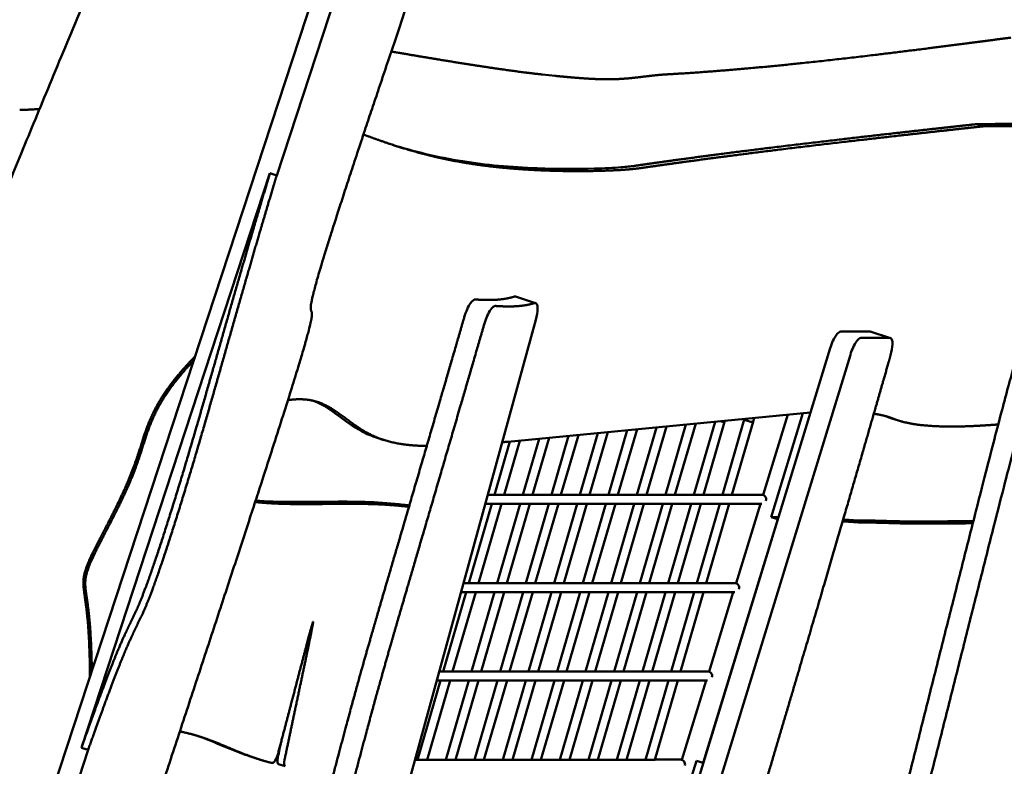
# Model space of a CAD drawing. Units: millimetres. Extents: x -4884 to 20299, y 0 to 34429.
# Drawn here: x 1293 to 1827, y 15873 to 16277 of the extents above; entities that cross this region are included whole.
import ezdxf

# ---------------------------------------------------------------- set-up
doc = ezdxf.new("R2010")
doc.units = ezdxf.units.MM
doc.layers.add('MD_Visible', color=7, linetype='Continuous', lineweight=50)
doc.styles.get("Standard").update_dxf_attribs({"font": 'arial.ttf'})
doc.dimstyles.new('ISO-25 (BySec)', dxfattribs={"dimtxt": 120, "dimasz": 60, "dimexe": 1.25, "dimexo": 0.625, "dimgap": 80, "dimtad": 1, "dimlfac": 0.1, "dimrnd": 5, "dimtxsty": 'Standard', "dimcen": 0, "dimse1": 1, "dimse2": 1, "dimclrd": 256, "dimclre": 256, "dimclrt": 256, "dimadec": 0, "dimazin": 0, "dimtfac": 1, "dimtmove": 1, "dimatfit": 3, "dimldrblk": 'DOTBLANK', "dimfxl": 1, "dimlwd": 5, "dimlwe": 5, "dimarcsym": 0})

# ---------------------------------------------------------------- blocks, each defined once
blk = doc.blocks.new('CustomObjectsInViewport4_0')
at = {"layer": 'MD_Visible', "extrusion": (0, 1, 0)}
for p, q in [((8302.08, 14663.36), (7857.25, 13308.92)), ((8313.13, 14660.26), (8245.32, 14453.79)), ((8389.23, 14508.44), (8396.21, 14507.7)), ((8624.71, 14481.59), (8628.34, 14480.42)), ((8139.52, 14143.9), (8241.68, 14454.96)), ((8241.68, 14454.96), (8245.32, 14453.79)), ((8374.63, 14388.2), (8385.55, 14384.69)), ((8237.98, 13838.67), (8385.71, 14375.64)), ((8566.86, 14369.28), (8577.77, 14365.77)), ((8400.17, 13887.13), (8545.15, 14360.21)), ((8556.06, 14356.7), (8411.08, 13883.62)), ((8251.43, 14332.23), (8251.64, 14332.18)), ((8534.5, 14325.47), (8370.48, 14309.54)), ((8471.3, 14280.9), (8482.8, 14320.45)), ((8476.49, 14280.82), (8487.97, 14320.3)), ((8486.73, 14280.9), (8498.59, 14321.68)), ((8487.97, 14320.3), (8488.15, 14320.96)), ((8491.92, 14280.82), (8503.4, 14320.31)), ((8498.59, 14321.68), (8498.68, 14321.99)), ((8503.4, 14320.31), (8504.02, 14322.51)), ((8508.81, 14280.78), (8522.14, 14324.27)), ((8513.14, 14268.81), (8530.38, 14325.07)), ((8578.52, 14322.23), (8582.16, 14321.06)), ((8425, 14280.9), (8435.16, 14315.82)), ((8430.19, 14280.82), (8440.52, 14316.34)), ((8440.44, 14280.9), (8451.04, 14317.36)), ((8445.62, 14280.82), (8456.4, 14317.88)), ((8455.87, 14280.9), (8466.92, 14318.9)), ((8461.05, 14280.82), (8472.28, 14319.42)), ((8299.79, 14311.7), (8303.43, 14310.53)), ((8363.27, 14280.89), (8371.63, 14309.65)), ((8368.45, 14280.81), (8376.99, 14310.17)), ((8378.7, 14280.89), (8387.51, 14311.19)), ((8383.89, 14280.81), (8392.87, 14311.71)), ((8394.14, 14280.89), (8403.39, 14312.73)), ((8399.32, 14280.81), (8408.75, 14313.25)), ((8409.57, 14280.89), (8419.28, 14314.28)), ((8414.75, 14280.81), (8424.63, 14314.8)), ((8359.64, 14280.89), (8367.07, 14280.89)), ((8368.48, 14280.89), (8382.5, 14280.89)), ((8383.91, 14280.89), (8397.94, 14280.89)), ((8399.34, 14280.89), (8413.37, 14280.89)), ((8414.78, 14280.89), (8428.81, 14280.9)), ((8430.21, 14280.9), (8444.25, 14280.9)), ((8445.64, 14280.9), (8459.68, 14280.9)), ((8461.08, 14280.9), (8475.12, 14280.9)), ((8476.51, 14280.9), (8490.55, 14280.9)), ((8491.94, 14280.9), (8508.08, 14280.9)), ((8349.36, 14233.08), (8361.82, 14275.89)), ((8354.55, 14232.99), (8367.02, 14275.89)), ((8358.27, 14275.89), (8508.05, 14275.9)), ((8364.8, 14233.08), (8377.25, 14275.89)), ((8369.98, 14233), (8382.46, 14275.89)), ((8380.23, 14233.08), (8392.68, 14275.89)), ((8385.41, 14233), (8397.89, 14275.89)), ((8395.66, 14233.08), (8408.11, 14275.89)), ((8400.85, 14233), (8413.32, 14275.89)), ((8411.1, 14233.08), (8423.55, 14275.9)), ((8416.28, 14233), (8428.76, 14275.9)), ((8426.53, 14233.08), (8438.98, 14275.9)), ((8431.71, 14233), (8444.19, 14275.9)), ((8441.96, 14233.08), (8454.41, 14275.9)), ((8447.15, 14233), (8459.62, 14275.9)), ((8457.4, 14233.08), (8469.85, 14275.9)), ((8462.58, 14233.01), (8475.05, 14275.9)), ((8472.83, 14233.09), (8485.28, 14275.9)), ((8478.01, 14233.01), (8490.49, 14275.9)), ((8494.16, 14232.97), (8507.32, 14275.9)), ((8516.78, 14267.64), (8476.33, 14135.66)), ((8516.78, 14267.64), (8513.14, 14268.81)), ((8558.93, 14266.97), (8562.57, 14265.8)), ((8346.49, 14233.08), (8353.16, 14233.08)), ((8354.57, 14233.08), (8368.6, 14233.08)), ((8370.01, 14233.08), (8384.03, 14233.08)), ((8385.44, 14233.08), (8399.47, 14233.08)), ((8400.87, 14233.08), (8414.91, 14233.08)), ((8416.3, 14233.08), (8430.34, 14233.08)), ((8431.74, 14233.08), (8445.78, 14233.08)), ((8447.17, 14233.08), (8461.21, 14233.08)), ((8462.6, 14233.08), (8476.65, 14233.09)), ((8478.04, 14233.09), (8493.43, 14233.09)), ((8335.46, 14185.26), (8347.91, 14228.08)), ((8340.64, 14185.18), (8353.12, 14228.08)), ((8345.11, 14228.08), (8493.4, 14228.09)), ((8350.89, 14185.26), (8363.34, 14228.08)), ((8356.08, 14185.18), (8368.55, 14228.08)), ((8366.33, 14185.26), (8378.78, 14228.08)), ((8371.51, 14185.18), (8383.98, 14228.08)), ((8381.76, 14185.26), (8394.21, 14228.08)), ((8386.94, 14185.18), (8399.42, 14228.08)), ((8397.19, 14185.27), (8409.64, 14228.08)), ((8402.38, 14185.18), (8414.85, 14228.08)), ((8412.63, 14185.27), (8425.08, 14228.08)), ((8417.81, 14185.19), (8430.28, 14228.08)), ((8428.06, 14185.27), (8440.51, 14228.08)), ((8433.24, 14185.19), (8445.72, 14228.08)), ((8443.49, 14185.27), (8455.94, 14228.08)), ((8448.68, 14185.19), (8461.15, 14228.08)), ((8458.93, 14185.27), (8471.38, 14228.08)), ((8464.11, 14185.19), (8476.58, 14228.09)), ((8479.51, 14185.15), (8492.67, 14228.09)), ((8333.33, 14185.26), (8339.26, 14185.26)), ((8340.67, 14185.26), (8354.7, 14185.26)), ((8356.1, 14185.26), (8370.13, 14185.26)), ((8371.53, 14185.26), (8385.57, 14185.26)), ((8386.97, 14185.26), (8401, 14185.27)), ((8402.4, 14185.27), (8416.44, 14185.27)), ((8417.83, 14185.27), (8431.87, 14185.27)), ((8433.27, 14185.27), (8447.31, 14185.27)), ((8448.7, 14185.27), (8462.74, 14185.27)), ((8464.13, 14185.27), (8478.78, 14185.27)), ((8321.56, 14137.45), (8334.01, 14180.26)), ((8326.74, 14137.36), (8339.21, 14180.26)), ((8331.96, 14180.26), (8478.74, 14180.27)), ((8336.99, 14137.45), (8349.44, 14180.26)), ((8342.17, 14137.36), (8354.65, 14180.26)), ((8352.42, 14137.45), (8364.87, 14180.26)), ((8357.61, 14137.37), (8370.08, 14180.26)), ((8367.86, 14137.45), (8380.31, 14180.26)), ((8373.04, 14137.37), (8385.51, 14180.26)), ((8383.29, 14137.45), (8395.74, 14180.27)), ((8388.47, 14137.37), (8400.95, 14180.27)), ((8398.72, 14137.45), (8411.17, 14180.27)), ((8403.91, 14137.37), (8416.38, 14180.27)), ((8414.16, 14137.45), (8426.61, 14180.27)), ((8419.34, 14137.37), (8431.81, 14180.27)), ((8429.59, 14137.45), (8442.04, 14180.27)), ((8434.77, 14137.37), (8447.25, 14180.27)), ((8445.02, 14137.45), (8457.47, 14180.27)), ((8450.21, 14137.38), (8462.68, 14180.27)), ((8464.85, 14137.34), (8478.01, 14180.27)), ((8143.16, 14142.73), (8046.26, 13847.68)), ((8143.16, 14142.73), (8139.52, 14143.9)), ((8231.8, 14138.91), (8235.43, 14137.74)), ((8246.26, 14135.04), (8249.89, 14133.87)), ((8320.18, 14137.45), (8325.36, 14137.45)), ((8326.76, 14137.45), (8340.79, 14137.45)), ((8342.2, 14137.45), (8356.23, 14137.45)), ((8357.63, 14137.45), (8371.66, 14137.45)), ((8373.06, 14137.45), (8387.1, 14137.45)), ((8388.5, 14137.45), (8402.53, 14137.45)), ((8403.93, 14137.45), (8417.97, 14137.45)), ((8419.36, 14137.45), (8433.4, 14137.45)), ((8434.8, 14137.45), (8448.84, 14137.45)), ((8450.23, 14137.46), (8464.12, 14137.46)), ((8455.99, 14082.33), (8472.69, 14136.83)), ((8472.69, 14136.83), (8476.33, 14135.66))]:
    blk.add_line(p, q, dxfattribs=at)
at = {"layer": 'MD_Visible'}
for centre, major_axis, ratio, start_param, end_param in [((8252.83, 14336), (1.22, 3.81), 0.295204, 3.16947, 3.283684), ((8485.56, 14320.99), (-2.4, 0.69), 0.105599, 1.604411, 2.840148), ((8485.56, 14320.99), (-2.4, 0.69), 0.105599, 2.840185, 3.142101), ((8501, 14320.99), (-2.4, 0.69), 0.105599, 0.000508, 2.840148), ((8501, 14320.99), (-2.4, 0.69), 0.105599, 2.840185, 3.142101), ((8244.41, 14140.4), (1.53, 4.76), 0.295204, 3.160804, 4.890246), ((8251.42, 14138.63), (1.53, 4.76), 0.295204, 1.910936, 3.160725)]:
    blk.add_ellipse(centre, major_axis=major_axis, ratio=ratio, start_param=start_param, end_param=end_param, dxfattribs=at)
at = {"layer": 'MD_Visible', "extrusion": (1.22465e-16, 0, -1)}
for centre, major_axis, ratio, start_param, end_param in [((8508.08, 14278.4), (0, 2.5), 0.95116, 0, 1.867576), ((8247.79, 14139.8), (1.53, 4.76), 0.295204, 3.141593, 4.372249)]:
    blk.add_ellipse(centre, major_axis=major_axis, ratio=ratio, start_param=start_param, end_param=end_param, dxfattribs=at)
at = {"layer": 'MD_Visible', "extrusion": (1.22465e-16, -6.01853e-36, -1)}
blk.add_ellipse((8493.43, 14230.59), major_axis=(0, 2.5), ratio=0.95116, start_param=0, end_param=1.867576, dxfattribs=at)
at = {"layer": 'MD_Visible', "extrusion": (1.22465e-16, -4.5139e-36, -1)}
for centre in [(8478.78, 14182.77), (8464.12, 14134.96)]:
    blk.add_ellipse(centre, major_axis=(0, 2.5), ratio=0.95116, start_param=0, end_param=1.867576, dxfattribs=at)
at = {"layer": 'MD_Visible'}
for points, degree, knots in [([(8201.66, 14691.58), (8185.54, 14653.59), (8151.52, 14573.14), (8106.59, 14465.8), (8062.47, 14357.75), (8034.84, 14283.83), (8030.85, 14261.31), (8041.03, 14268.74), (8040.36, 14247.57), (8003.43, 14139.99), (7942.58, 13979.73), (7880.04, 13823.63), (7837.54, 13723.82), (7826.67, 13703.78), (7818.3, 13684.89), (7810.83, 13665.99), (7806.81, 13655.52)], 5, [0.0134104, 0.0134104, 0.0134104, 0.0134104, 0.0134104, 0.0134104, 0.0666667, 0.1333333, 0.2, 0.2666667, 0.3333333, 0.4, 0.4666667, 0.5333333, 0.6, 0.6666667, 0.7333333, 0.7923324, 0.7923324, 0.7923324, 0.7923324, 0.7923324, 0.7923324]), ([(7921.36, 13305.41), (7931.53, 13336.3), (7950.42, 13393.61), (7974.42, 13466.15), (7997.77, 13536.19), (8013.28, 13581.51), (8019.36, 13597.79), (8021.79, 13603.09), (8037.58, 13649.89), (8065.99, 13737.51), (8093.59, 13826.31), (8108.85, 13881.26), (8113.87, 13906.32), (8135.83, 13978.51), (8173.51, 14094.32), (8217.24, 14226.49), (8252.01, 14332.63), (8267.25, 14382.96), (8263.51, 14379.11), (8262.23, 14381.74), (8272.95, 14417.88), (8295.33, 14485.52), (8320.34, 14559.32), (8340.52, 14618.33), (8351.23, 14649.56)], 5, [-1, -1, -1, -1, -1, -1, -0.95, -0.9, -0.85, -0.8, -0.75, -0.7, -0.65, -0.6, -0.55, -0.5, -0.45, -0.4, -0.35, -0.3, -0.25, -0.2, -0.15, -0.1, -0.05, -0.0023305, -0.0023305, -0.0023305, -0.0023305, -0.0023305, -0.0023305]), ([(8384.19, 13303.73), (8391.97, 13334.63), (8406.39, 13391.96), (8424.56, 13464.52), (8441.92, 13534.58), (8452.74, 13579.91), (8456.12, 13596.21), (8456.76, 13601.52), (8468.17, 13648.33), (8490.7, 13735.97), (8514.74, 13824.78), (8531.46, 13879.72), (8541.05, 13904.77), (8561.08, 13976.96), (8590.73, 14092.8), (8623.83, 14225.02), (8650.76, 14331.18), (8664.79, 14381.52), (8666.33, 14377.65), (8669.17, 14380.26), (8679.34, 14415.95), (8695.87, 14481.93), (8713.16, 14553.23), (8726.61, 14609.44), (8733.43, 14638.04)], 5, [-1, -1, -1, -1, -1, -1, -0.95, -0.9, -0.85, -0.8, -0.75, -0.7, -0.65, -0.6, -0.55, -0.5, -0.45, -0.4, -0.35, -0.3, -0.25, -0.2, -0.15, -0.1, -0.05, -0.0054547, -0.0054547, -0.0054547, -0.0054547, -0.0054547, -0.0054547]), ([(8720.39, 14632.55), (8714.12, 14606.27), (8701.25, 14552.58), (8684.5, 14483.53), (8668.33, 14419.04), (8658.28, 14383.77), (8655.43, 14381.16), (8653.9, 14385.03), (8639.86, 14334.69), (8612.93, 14228.53), (8579.83, 14096.31), (8550.18, 13980.47), (8530.16, 13908.28), (8520.57, 13883.23), (8503.84, 13828.29), (8479.8, 13739.48), (8457.27, 13651.84), (8445.86, 13605.03), (8445.22, 13599.71), (8441.85, 13583.42), (8431.02, 13538.09), (8413.67, 13468.03), (8395.49, 13395.47), (8381.08, 13338.14), (8373.29, 13307.24)], 5, [0.0082831, 0.0082831, 0.0082831, 0.0082831, 0.0082831, 0.0082831, 0.05, 0.1, 0.15, 0.2, 0.25, 0.3, 0.35, 0.4, 0.45, 0.5, 0.55, 0.6, 0.65, 0.7, 0.75, 0.8, 0.85, 0.9, 0.95, 1, 1, 1, 1, 1, 1]), ([(8307.4, 14520.88), (8309.75, 14520.48), (8317.57, 14519.14), (8330.64, 14516.94), (8348.45, 14514.02), (8364.91, 14511.5), (8377.77, 14509.76), (8385.54, 14508.84), (8389.23, 14508.44)], 5, [-0.6853745, -0.6853745, -0.6853745, -0.6853745, -0.6853745, -0.6853745, -0.6, -0.4, -0.2, 0, 0, 0, 0, 0, 0]), ([(8624.71, 14481.59), (8628.36, 14481.58), (8632.07, 14481.63), (8635.95, 14481.68), (8640.24, 14481.73), (8644.75, 14481.76), (8649.69, 14481.63), (8654.3, 14481.5), (8659.29, 14481.22), (8664.72, 14480.82), (8670.42, 14480.4), (8676.61, 14479.84), (8683.26, 14479.27)], 3, [0, 0, 0, 0, 4.656721, 4.656721, 4.656721, 9.820561, 9.820561, 9.820561, 14.633513, 14.633513, 14.633513, 19.691476, 19.691476, 19.691476, 19.691476]), ([(8683.05, 14478.43), (8682.3, 14478.5), (8679.62, 14478.73), (8675.13, 14479.12), (8669.04, 14479.63), (8661.7, 14480.14), (8654.05, 14480.49), (8647.04, 14480.59), (8640.52, 14480.53), (8635.57, 14480.45), (8631.93, 14480.42), (8629.54, 14480.42), (8628.34, 14480.42)], 5, [-0.7389106, -0.7389106, -0.7389106, -0.7389106, -0.7389106, -0.7389106, -0.7, -0.6, -0.5, -0.4, -0.3, -0.2, -0.1, 0, 0, 0, 0, 0, 0]), ([(8442.8, 14457.82), (8441.32, 14457.6), (8438.01, 14457.2), (8432, 14456.69), (8422.06, 14456.2), (8407.25, 14456), (8391.13, 14456.3), (8374.8, 14457.2), (8359.11, 14458.75), (8344.5, 14460.94), (8331.02, 14463.72), (8318.54, 14467), (8308.47, 14470.16), (8300.98, 14472.75), (8295.83, 14474.63), (8292.96, 14475.7), (8292.33, 14475.94)], 5, [-1, -1, -1, -1, -1, -1, -0.9333333, -0.8666667, -0.8, -0.7333333, -0.6666667, -0.6, -0.5333333, -0.4666667, -0.4, -0.3333333, -0.2666667, -0.2479569, -0.2479569, -0.2479569, -0.2479569, -0.2479569, -0.2479569]), ([(8308.04, 14470.39), (8313.82, 14468.57), (8319.8, 14466.88), (8326.13, 14465.37), (8332.41, 14463.87), (8339.05, 14462.54), (8346.09, 14461.43), (8352.31, 14460.45), (8358.84, 14459.64), (8365.61, 14459.02), (8372.4, 14458.39), (8379.41, 14457.94), (8386.39, 14457.66), (8397.34, 14457.23), (8408.16, 14457.2), (8417.39, 14457.46), (8422.84, 14457.62), (8427.73, 14457.87), (8431.83, 14458.2), (8434.66, 14458.43), (8437.11, 14458.69), (8439.16, 14458.99)], 3, [24.717831, 24.717831, 24.717831, 24.717831, 31.447228, 31.447228, 31.447228, 38.132828, 38.132828, 38.132828, 44.035821, 44.035821, 44.035821, 49.954347, 49.954347, 49.954347, 59.238869, 59.238869, 59.238869, 64.731451, 64.731451, 64.731451, 68.523392, 68.523392, 68.523392, 68.523392]), ([(8352.87, 14386.64), (8352.18, 14386.69), (8350.65, 14385.47), (8348.42, 14381.42), (8347.36, 14378.53), (8346.93, 14377.08)], 3, [0, 0, 0, 0, 0.684217, 1.140362, 1.596507, 1.596507, 1.596507, 1.596507]), ([(8352.87, 14386.64), (8352.95, 14386.63), (8353.7, 14386.58), (8355.13, 14386.49), (8357.2, 14386.4), (8359.84, 14386.34), (8362.92, 14386.38), (8365.83, 14386.56), (8368.57, 14386.88), (8370.73, 14387.28), (8372.29, 14387.67), (8373.32, 14387.97), (8373.88, 14388.15), (8373.99, 14388.18)], 5, [0.0887767, 0.0887767, 0.0887767, 0.0887767, 0.0887767, 0.0887767, 0.1, 0.2, 0.3, 0.4, 0.5, 0.6, 0.7, 0.8, 0.8239263, 0.8239263, 0.8239263, 0.8239263, 0.8239263, 0.8239263]), ([(8384.9, 14384.67), (8384.8, 14384.64), (8384.24, 14384.46), (8383.2, 14384.16), (8381.65, 14383.78), (8379.48, 14383.37), (8376.75, 14383.05), (8373.83, 14382.88), (8370.76, 14382.83), (8368.11, 14382.89), (8366.05, 14382.99), (8364.62, 14383.07), (8363.86, 14383.12), (8363.78, 14383.13)], 5, [-0.8239263, -0.8239263, -0.8239263, -0.8239263, -0.8239263, -0.8239263, -0.8, -0.7, -0.6, -0.5, -0.4, -0.3, -0.2, -0.1, -0.0887767, -0.0887767, -0.0887767, -0.0887767, -0.0887767, -0.0887767]), ([(8384.9, 14384.67), (8385.43, 14384.84), (8386.3, 14384.48), (8386.88, 14381.51), (8386.33, 14377.87), (8385.71, 14375.64)], 3, [0, 0, 0, 0, 0.468792, 0.937584, 1.640772, 1.640772, 1.640772, 1.640772]), ([(8357.85, 14373.57), (8358.27, 14375.02), (8359.33, 14377.92), (8361.57, 14381.97), (8363.1, 14383.18), (8363.78, 14383.13)], 3, [0, 0, 0, 0, 0.456145, 0.912289, 1.596507, 1.596507, 1.596507, 1.596507]), ([(8346.93, 14377.08), (8343.45, 14365.09), (8336.21, 14340.22), (8326.08, 14305.5), (8314.53, 14266.02), (8303.46, 14228.34), (8295.12, 14199.84), (8287.76, 14173.79), (8278.19, 14138.13), (8265.19, 14088.39), (8248.36, 14023.23), (8231.77, 13958.59), (8217.69, 13903.56), (8207.69, 13864.41), (8202.71, 13844.93)], 5, [0.0139012, 0.0139012, 0.0139012, 0.0139012, 0.0139012, 0.0139012, 0.1, 0.2, 0.3, 0.4, 0.5, 0.6, 0.7, 0.8, 0.9, 0.9925253, 0.9925253, 0.9925253, 0.9925253, 0.9925253, 0.9925253]), ([(8357.85, 14373.57), (8354.36, 14361.58), (8347.12, 14336.72), (8337, 14301.99), (8325.45, 14262.51), (8314.38, 14224.83), (8306.04, 14196.33), (8298.68, 14170.28), (8289.11, 14134.62), (8276.1, 14084.88), (8259.28, 14019.72), (8242.69, 13955.08), (8228.6, 13900.05), (8218.6, 13860.91), (8213.63, 13841.42)], 5, [0.0139012, 0.0139012, 0.0139012, 0.0139012, 0.0139012, 0.0139012, 0.1, 0.2, 0.3, 0.4, 0.5, 0.6, 0.7, 0.8, 0.9, 0.9925253, 0.9925253, 0.9925253, 0.9925253, 0.9925253, 0.9925253]), ([(8550.88, 14369.31), (8550.21, 14369.31), (8548.75, 14368.14), (8546.61, 14364.33), (8545.57, 14361.6), (8545.15, 14360.21)], 3, [0, 0, 0, 0, 0.654434, 1.090723, 1.527012, 1.527012, 1.527012, 1.527012]), ([(8550.88, 14369.31), (8551.2, 14369.31), (8551.98, 14369.31), (8553.2, 14369.31), (8554.86, 14369.31), (8556.95, 14369.31), (8559.13, 14369.31), (8561.29, 14369.32), (8563.21, 14369.32), (8564.69, 14369.32), (8565.74, 14369.32), (8566.37, 14369.32), (8566.58, 14369.32)], 5, [0.1287585, 0.1287585, 0.1287585, 0.1287585, 0.1287585, 0.1287585, 0.2, 0.3, 0.4, 0.5, 0.6, 0.7, 0.8, 0.8519666, 0.8519666, 0.8519666, 0.8519666, 0.8519666, 0.8519666]), ([(8556.06, 14356.7), (8556.49, 14358.09), (8557.52, 14360.82), (8559.66, 14364.63), (8561.12, 14365.8), (8561.79, 14365.8)], 3, [0, 0, 0, 0, 0.436289, 0.872578, 1.527012, 1.527012, 1.527012, 1.527012]), ([(8577.5, 14365.82), (8577.28, 14365.82), (8576.65, 14365.81), (8575.6, 14365.81), (8574.12, 14365.81), (8572.2, 14365.81), (8570.05, 14365.81), (8567.86, 14365.8), (8565.78, 14365.8), (8564.11, 14365.8), (8562.89, 14365.8), (8562.12, 14365.8), (8561.79, 14365.8)], 5, [-0.8519666, -0.8519666, -0.8519666, -0.8519666, -0.8519666, -0.8519666, -0.8, -0.7, -0.6, -0.5, -0.4, -0.3, -0.2, -0.1287585, -0.1287585, -0.1287585, -0.1287585, -0.1287585, -0.1287585]), ([(8577.5, 14365.82), (8577.95, 14365.82), (8578.68, 14365.18), (8579.06, 14362.04), (8578.45, 14358.53), (8577.85, 14356.4)], 3, [0, 0, 0, 0, 0.445988, 0.891976, 1.560958, 1.560958, 1.560958, 1.560958]), ([(8144.19, 14182.62), (8144.16, 14186.4), (8144.03, 14193.86), (8143.69, 14203.96), (8142.91, 14215.02), (8141.55, 14224.87), (8140.38, 14231.79), (8140.35, 14237.43), (8143.85, 14246.27), (8150.63, 14259.22), (8158.72, 14274.61), (8165.91, 14289.98), (8170.52, 14303), (8173.55, 14313.78), (8177.44, 14324.06), (8182.96, 14334.21), (8189.14, 14342.64), (8194.77, 14349.15), (8198.92, 14353.53), (8201.03, 14355.68)], 5, [-0.9953593, -0.9953593, -0.9953593, -0.9953593, -0.9953593, -0.9953593, -0.9333333, -0.8666667, -0.8, -0.7333333, -0.6666667, -0.6, -0.5333333, -0.4666667, -0.4, -0.3333333, -0.2666667, -0.2, -0.1333333, -0.0666667, -0.0041759, -0.0041759, -0.0041759, -0.0041759, -0.0041759, -0.0041759]), ([(8145.18, 14185.63), (8145.14, 14188.6), (8145, 14195.2), (8144.65, 14204.5), (8143.9, 14214.94), (8142.58, 14224.45), (8141.41, 14231.37), (8141.38, 14237.01), (8144.88, 14245.84), (8151.66, 14258.8), (8159.75, 14274.19), (8166.94, 14289.56), (8171.55, 14302.58), (8174.58, 14313.36), (8178.47, 14323.64), (8183.82, 14333.46), (8189.67, 14341.54), (8194.89, 14347.67), (8198.6, 14351.67), (8200.3, 14353.44)], 5, [-0.983896, -0.983896, -0.983896, -0.983896, -0.983896, -0.983896, -0.9333333, -0.8666667, -0.8, -0.7333333, -0.6666667, -0.6, -0.5333333, -0.4666667, -0.4, -0.3333333, -0.2666667, -0.2, -0.1333333, -0.0666667, -0.0147969, -0.0147969, -0.0147969, -0.0147969, -0.0147969, -0.0147969]), ([(8436.52, 13879.76), (8439.67, 13890.2), (8446.52, 13912.86), (8456.9, 13947.27), (8470.55, 13992.62), (8487.07, 14047.67), (8503.31, 14102), (8518.65, 14153.55), (8533.01, 14202.08), (8546.34, 14247.48), (8558.06, 14287.67), (8566.66, 14317.42), (8572.64, 14338.22), (8576.31, 14351.03), (8577.85, 14356.4)], 5, [-0.984392, -0.984392, -0.984392, -0.984392, -0.984392, -0.984392, -0.9, -0.8, -0.7, -0.6, -0.5, -0.4, -0.3, -0.2, -0.1, -0.0261575, -0.0261575, -0.0261575, -0.0261575, -0.0261575, -0.0261575]), ([(8251.78, 14332.18), (8254.82, 14332.61), (8260.54, 14332.93), (8268.04, 14331.82), (8276.25, 14327.6), (8285.32, 14320.1), (8295.26, 14313.03), (8305.63, 14309.21), (8315.01, 14307.79), (8322.06, 14307.4), (8326.03, 14307.33), (8326.6, 14307.32)], 5, [0, 0, 0, 0, 0, 0, 0.1, 0.2, 0.3, 0.4, 0.5, 0.6, 0.6168948, 0.6168948, 0.6168948, 0.6168948, 0.6168948, 0.6168948]), ([(8299.79, 14311.71), (8296.77, 14312.68), (8293.98, 14313.87), (8291.38, 14315.25), (8286.91, 14317.62), (8283, 14320.54), (8279.17, 14323.39), (8274.87, 14326.6), (8270.64, 14329.69), (8265.68, 14331.63), (8265.67, 14331.64), (8265.65, 14331.64), (8265.63, 14331.65)], 3, [40.956885, 40.956885, 40.956885, 40.956885, 46.451921, 46.451921, 46.451921, 55.905596, 55.905596, 55.905596, 66.526797, 66.526797, 66.526797, 66.564212, 66.564212, 66.564212, 66.564212]), ([(8568.76, 14324.74), (8569.26, 14324.67), (8571.53, 14324.35), (8573.77, 14323.91), (8575.97, 14323.33), (8578.12, 14322.59), (8579.77, 14321.92)], 5, [0.7442484, 0.7442484, 0.7442484, 0.7442484, 0.7442484, 0.7442484, 0.8, 1, 1, 1, 1, 1, 1]), ([(8578.52, 14322.23), (8578.21, 14322.33), (8577.91, 14322.43), (8577.61, 14322.54), (8577.1, 14322.72), (8576.61, 14322.9), (8576.13, 14323.09)], 3, [61.10035, 61.10035, 61.10035, 61.10035, 61.681809, 61.681809, 61.681809, 62.684441, 62.684441, 62.684441, 62.684441]), ([(8579.77, 14321.92), (8581.22, 14321.34), (8584.42, 14320.26), (8590.1, 14318.96), (8599.46, 14317.86), (8611.77, 14317.63), (8622.73, 14318.03), (8630.94, 14318.56), (8635.54, 14318.91), (8636.16, 14318.96)], 5, [0, 0, 0, 0, 0, 0, 0.1, 0.2, 0.3, 0.4, 0.4154597, 0.4154597, 0.4154597, 0.4154597, 0.4154597, 0.4154597]), ([(8233.93, 14277.76), (8239.97, 14277.26), (8246.26, 14277.05), (8252.65, 14277.01), (8260.42, 14276.95), (8268.31, 14277.1), (8276.05, 14277.15), (8282.76, 14277.2), (8289.35, 14277.17), (8295.73, 14276.91), (8301.95, 14276.66), (8307.97, 14276.19), (8313.9, 14275.49), (8315, 14275.36), (8316.09, 14275.22), (8317.17, 14275.07)], 3, [19.67233, 19.67233, 19.67233, 19.67233, 25.247547, 25.247547, 25.247547, 32.016712, 32.016712, 32.016712, 37.893842, 37.893842, 37.893842, 43.628447, 43.628447, 43.628447, 44.685618, 44.685618, 44.685618, 44.685618]), ([(8368.45, 14280.81), (8368.45, 14280.79), (8368.4, 14280.78), (8368.23, 14280.78), (8368.07, 14280.8), (8367.64, 14280.86), (8367.36, 14280.89), (8367.08, 14280.89), (8367.07, 14280.89), (8367.07, 14280.89)], 3, [0.443165, 0.443165, 0.443165, 0.443165, 0.5158488, 0.5158488, 0.6110469, 0.6110469, 0.706245, 0.706245, 0.7074253, 0.7074253, 0.7074253, 0.7074253]), ([(8383.89, 14280.81), (8383.88, 14280.79), (8383.83, 14280.78), (8383.66, 14280.78), (8383.5, 14280.8), (8383.07, 14280.86), (8382.8, 14280.89), (8382.51, 14280.89), (8382.51, 14280.89), (8382.5, 14280.89)], 3, [0.4429731, 0.4429731, 0.4429731, 0.4429731, 0.515655, 0.515655, 0.6108087, 0.6108087, 0.7059624, 0.7059624, 0.706976, 0.706976, 0.706976, 0.706976]), ([(8399.32, 14280.81), (8399.31, 14280.79), (8399.27, 14280.78), (8399.1, 14280.78), (8398.93, 14280.8), (8398.5, 14280.86), (8398.23, 14280.89), (8397.94, 14280.89), (8397.94, 14280.89), (8397.94, 14280.89)], 3, [0.4427813, 0.4427813, 0.4427813, 0.4427813, 0.5154612, 0.5154612, 0.6105705, 0.6105705, 0.7056799, 0.7056799, 0.7065264, 0.7065264, 0.7065264, 0.7065264]), ([(8414.75, 14280.81), (8414.75, 14280.8), (8414.7, 14280.78), (8414.53, 14280.78), (8414.37, 14280.8), (8413.94, 14280.86), (8413.67, 14280.89), (8413.38, 14280.89), (8413.38, 14280.89), (8413.37, 14280.89)], 3, [0.4425894, 0.4425894, 0.4425894, 0.4425894, 0.5152674, 0.5152674, 0.6103323, 0.6103323, 0.7053973, 0.7053973, 0.7060763, 0.7060763, 0.7060763, 0.7060763]), ([(8430.19, 14280.82), (8430.18, 14280.8), (8430.13, 14280.78), (8429.96, 14280.78), (8429.8, 14280.81), (8429.37, 14280.86), (8429.1, 14280.9), (8428.81, 14280.9), (8428.81, 14280.9), (8428.81, 14280.9)], 3, [0.4423975, 0.4423975, 0.4423975, 0.4423975, 0.5150735, 0.5150735, 0.6100941, 0.6100941, 0.7051147, 0.7051147, 0.7056259, 0.7056259, 0.7056259, 0.7056259]), ([(8445.62, 14280.82), (8445.61, 14280.8), (8445.57, 14280.79), (8445.4, 14280.79), (8445.23, 14280.81), (8444.8, 14280.86), (8444.53, 14280.9), (8444.25, 14280.9), (8444.25, 14280.9), (8444.25, 14280.9)], 3, [0.4422055, 0.4422055, 0.4422055, 0.4422055, 0.5148796, 0.5148796, 0.6098559, 0.6098559, 0.7048322, 0.7048322, 0.7051752, 0.7051752, 0.7051752, 0.7051752]), ([(8461.05, 14280.82), (8461.05, 14280.8), (8461, 14280.79), (8460.83, 14280.79), (8460.67, 14280.81), (8460.24, 14280.87), (8459.97, 14280.9), (8459.68, 14280.9), (8459.68, 14280.9), (8459.68, 14280.9)], 3, [0.4420136, 0.4420136, 0.4420136, 0.4420136, 0.5146857, 0.5146857, 0.6096177, 0.6096177, 0.7045496, 0.7045496, 0.7047241, 0.7047241, 0.7047241, 0.7047241]), ([(8476.49, 14280.82), (8476.48, 14280.8), (8476.43, 14280.79), (8476.26, 14280.79), (8476.1, 14280.81), (8475.67, 14280.87), (8475.4, 14280.9), (8475.12, 14280.9), (8475.12, 14280.9), (8475.12, 14280.9)], 3, [0.4418216, 0.4418216, 0.4418216, 0.4418216, 0.5144918, 0.5144918, 0.6093794, 0.6093794, 0.704267, 0.704267, 0.7042726, 0.7042726, 0.7042726, 0.7042726]), ([(8491.92, 14280.82), (8491.91, 14280.8), (8491.87, 14280.79), (8491.7, 14280.79), (8491.53, 14280.81), (8491.11, 14280.87), (8490.84, 14280.9), (8490.55, 14280.9)], 3, [0.4416296, 0.4416296, 0.4416296, 0.4416296, 0.5142979, 0.5142979, 0.6091411, 0.6091411, 0.7038207, 0.7038207, 0.7038207, 0.7038207]), ([(8316.97, 14274.38), (8316.43, 14274.45), (8313.23, 14274.81), (8307.35, 14275.37), (8298.64, 14275.91), (8286.75, 14276.11), (8272.07, 14275.91), (8258.22, 14275.72), (8247.54, 14275.9), (8240.03, 14276.34), (8235.46, 14276.77), (8233.66, 14276.96)], 5, [-0.6804503, -0.6804503, -0.6804503, -0.6804503, -0.6804503, -0.6804503, -0.6666667, -0.6, -0.5333333, -0.4666667, -0.4, -0.3333333, -0.2891426, -0.2891426, -0.2891426, -0.2891426, -0.2891426, -0.2891426]), ([(8558.93, 14266.97), (8563.38, 14267.01), (8566.58, 14266.97), (8569.47, 14266.89), (8572.3, 14266.82), (8574.84, 14266.71), (8577.98, 14266.62), (8580.76, 14266.54), (8584.02, 14266.47), (8588.52, 14266.44), (8589.63, 14266.43), (8590.81, 14266.43), (8592.09, 14266.42), (8593.13, 14266.42), (8594.24, 14266.42), (8595.35, 14266.42), (8600.94, 14266.44), (8607.12, 14266.5), (8613.53, 14266.57), (8616.54, 14266.61), (8619.6, 14266.65), (8622.7, 14266.69)], 3, [0, 0, 0, 0, 4.306461, 4.306461, 4.306461, 8.507023, 8.507023, 8.507023, 12.227014, 12.227014, 12.227014, 13.14357, 13.14357, 13.14357, 13.892793, 13.892793, 13.892793, 17.641866, 17.641866, 17.641866, 19.401059, 19.401059, 19.401059, 19.401059]), ([(8562.57, 14265.8), (8560.76, 14265.93), (8558.62, 14266.08), (8556.48, 14266.23), (8554.34, 14266.37), (8552.2, 14266.5), (8551.88, 14266.52)], 5, [-1, -1, -1, -1, -1, -1, -0.8, -0.7646924, -0.7646924, -0.7646924, -0.7646924, -0.7646924, -0.7646924]), ([(8622.39, 14265.47), (8618.64, 14265.42), (8610.71, 14265.32), (8599.66, 14265.22), (8588.24, 14265.23), (8579.29, 14265.5), (8573.67, 14265.74), (8568.67, 14265.83), (8564.71, 14265.82), (8562.57, 14265.8)], 5, [-0.3232294, -0.3232294, -0.3232294, -0.3232294, -0.3232294, -0.3232294, -0.2666667, -0.2, -0.1333333, -0.0666667, 0, 0, 0, 0, 0, 0]), ([(8353.16, 14233.08), (8353.24, 14233.08), (8353.31, 14233.07), (8353.54, 14233.06), (8353.7, 14233.05), (8354.1, 14232.99), (8354.31, 14232.96), (8354.42, 14232.96), (8354.5, 14232.96), (8354.54, 14232.98), (8354.55, 14232.99)], 3, [-0.1934526, -0.1934526, -0.1934526, -0.1934526, -0.1695046, -0.1695046, -0.1130031, -0.1130031, 0, 0, 0, 0.0735137, 0.0735137, 0.0735137, 0.0735137]), ([(8368.6, 14233.08), (8368.67, 14233.08), (8368.74, 14233.08), (8368.98, 14233.06), (8369.13, 14233.05), (8369.54, 14233), (8369.74, 14232.96), (8369.86, 14232.96), (8369.93, 14232.96), (8369.97, 14232.98), (8369.98, 14233)], 3, [-0.1931975, -0.1931975, -0.1931975, -0.1931975, -0.1694521, -0.1694521, -0.1129681, -0.1129681, 0, 0, 0, 0.0735123, 0.0735123, 0.0735123, 0.0735123]), ([(8384.03, 14233.08), (8384.11, 14233.08), (8384.18, 14233.08), (8384.41, 14233.06), (8384.56, 14233.05), (8384.97, 14233), (8385.17, 14232.97), (8385.29, 14232.97), (8385.36, 14232.97), (8385.41, 14232.98), (8385.41, 14233)], 3, [-0.1929422, -0.1929422, -0.1929422, -0.1929422, -0.1693996, -0.1693996, -0.112933, -0.112933, 0, 0, 0, 0.0735109, 0.0735109, 0.0735109, 0.0735109]), ([(8399.47, 14233.08), (8399.54, 14233.08), (8399.61, 14233.08), (8399.84, 14233.07), (8400, 14233.05), (8400.4, 14233), (8400.61, 14232.97), (8400.72, 14232.97), (8400.8, 14232.97), (8400.84, 14232.98), (8400.85, 14233)], 3, [-0.1926867, -0.1926867, -0.1926867, -0.1926867, -0.169347, -0.169347, -0.112898, -0.112898, 0, 0, 0, 0.0735095, 0.0735095, 0.0735095, 0.0735095]), ([(8414.91, 14233.08), (8414.98, 14233.08), (8415.05, 14233.08), (8415.28, 14233.07), (8415.43, 14233.05), (8415.84, 14233), (8416.04, 14232.97), (8416.16, 14232.97), (8416.23, 14232.97), (8416.27, 14232.98), (8416.28, 14233)], 3, [-0.192431, -0.192431, -0.192431, -0.192431, -0.1692944, -0.1692944, -0.1128629, -0.1128629, 0, 0, 0, 0.0735081, 0.0735081, 0.0735081, 0.0735081]), ([(8430.34, 14233.08), (8430.41, 14233.08), (8430.48, 14233.08), (8430.71, 14233.07), (8430.86, 14233.05), (8431.27, 14233), (8431.47, 14232.97), (8431.59, 14232.97), (8431.66, 14232.97), (8431.71, 14232.98), (8431.71, 14233)], 3, [-0.192175, -0.192175, -0.192175, -0.192175, -0.1692418, -0.1692418, -0.1128279, -0.1128279, 0, 0, 0, 0.0735067, 0.0735067, 0.0735067, 0.0735067]), ([(8445.78, 14233.08), (8445.85, 14233.08), (8445.91, 14233.08), (8446.14, 14233.07), (8446.3, 14233.05), (8446.7, 14233), (8446.91, 14232.97), (8447.02, 14232.97), (8447.1, 14232.97), (8447.14, 14232.99), (8447.15, 14233)], 3, [-0.1919188, -0.1919188, -0.1919188, -0.1919188, -0.1691891, -0.1691891, -0.1127928, -0.1127928, 0, 0, 0, 0.0735053, 0.0735053, 0.0735053, 0.0735053]), ([(8461.21, 14233.08), (8461.28, 14233.08), (8461.35, 14233.08), (8461.58, 14233.07), (8461.73, 14233.06), (8462.14, 14233.01), (8462.34, 14232.97), (8462.46, 14232.97), (8462.53, 14232.97), (8462.57, 14232.99), (8462.58, 14233.01)], 3, [-0.1916623, -0.1916623, -0.1916623, -0.1916623, -0.1691365, -0.1691365, -0.1127576, -0.1127576, 0, 0, 0, 0.0735039, 0.0735039, 0.0735039, 0.0735039]), ([(8476.65, 14233.09), (8476.72, 14233.09), (8476.78, 14233.08), (8477.01, 14233.07), (8477.16, 14233.06), (8477.57, 14233.01), (8477.77, 14232.98), (8477.89, 14232.98), (8477.96, 14232.98), (8478.01, 14232.99), (8478.01, 14233.01)], 3, [-0.1914057, -0.1914057, -0.1914057, -0.1914057, -0.1690838, -0.1690838, -0.1127225, -0.1127225, 0, 0, 0, 0.0735026, 0.0735026, 0.0735026, 0.0735026]), ([(8339.26, 14185.26), (8339.33, 14185.26), (8339.4, 14185.26), (8339.64, 14185.25), (8339.79, 14185.23), (8340.2, 14185.18), (8340.4, 14185.15), (8340.52, 14185.15), (8340.59, 14185.15), (8340.64, 14185.16), (8340.64, 14185.18)], 3, [-0.1934526, -0.1934526, -0.1934526, -0.1934526, -0.1695046, -0.1695046, -0.1130031, -0.1130031, 0, 0, 0, 0.0735137, 0.0735137, 0.0735137, 0.0735137]), ([(8354.7, 14185.26), (8354.77, 14185.26), (8354.84, 14185.26), (8355.07, 14185.25), (8355.22, 14185.23), (8355.63, 14185.18), (8355.83, 14185.15), (8355.95, 14185.15), (8356.03, 14185.15), (8356.07, 14185.16), (8356.08, 14185.18)], 3, [-0.1931975, -0.1931975, -0.1931975, -0.1931975, -0.1694521, -0.1694521, -0.1129681, -0.1129681, 0, 0, 0, 0.0735123, 0.0735123, 0.0735123, 0.0735123]), ([(8370.13, 14185.26), (8370.2, 14185.26), (8370.27, 14185.26), (8370.51, 14185.25), (8370.66, 14185.23), (8371.07, 14185.18), (8371.27, 14185.15), (8371.38, 14185.15), (8371.46, 14185.15), (8371.5, 14185.16), (8371.51, 14185.18)], 3, [-0.1929422, -0.1929422, -0.1929422, -0.1929422, -0.1693996, -0.1693996, -0.112933, -0.112933, 0, 0, 0, 0.0735109, 0.0735109, 0.0735109, 0.0735109]), ([(8385.57, 14185.26), (8385.64, 14185.26), (8385.71, 14185.26), (8385.94, 14185.25), (8386.09, 14185.23), (8386.5, 14185.18), (8386.7, 14185.15), (8386.82, 14185.15), (8386.89, 14185.15), (8386.94, 14185.17), (8386.94, 14185.18)], 3, [-0.1926867, -0.1926867, -0.1926867, -0.1926867, -0.169347, -0.169347, -0.112898, -0.112898, 0, 0, 0, 0.0735095, 0.0735095, 0.0735095, 0.0735095]), ([(8401, 14185.27), (8401.07, 14185.27), (8401.14, 14185.26), (8401.37, 14185.25), (8401.53, 14185.24), (8401.93, 14185.19), (8402.14, 14185.15), (8402.25, 14185.15), (8402.33, 14185.15), (8402.37, 14185.17), (8402.38, 14185.19)], 3, [-0.192431, -0.192431, -0.192431, -0.192431, -0.1692944, -0.1692944, -0.1128629, -0.1128629, 0, 0, 0, 0.0735081, 0.0735081, 0.0735081, 0.0735081]), ([(8416.44, 14185.27), (8416.51, 14185.27), (8416.58, 14185.26), (8416.81, 14185.25), (8416.96, 14185.24), (8417.37, 14185.19), (8417.57, 14185.16), (8417.68, 14185.16), (8417.76, 14185.16), (8417.8, 14185.17), (8417.81, 14185.19)], 3, [-0.192175, -0.192175, -0.192175, -0.192175, -0.1692418, -0.1692418, -0.1128279, -0.1128279, 0, 0, 0, 0.0735067, 0.0735067, 0.0735067, 0.0735067]), ([(8431.87, 14185.27), (8431.94, 14185.27), (8432.01, 14185.27), (8432.24, 14185.25), (8432.39, 14185.24), (8432.8, 14185.19), (8433, 14185.16), (8433.12, 14185.16), (8433.19, 14185.16), (8433.24, 14185.17), (8433.24, 14185.19)], 3, [-0.1919188, -0.1919188, -0.1919188, -0.1919188, -0.1691891, -0.1691891, -0.1127928, -0.1127928, 0, 0, 0, 0.0735053, 0.0735053, 0.0735053, 0.0735053]), ([(8447.31, 14185.27), (8447.38, 14185.27), (8447.44, 14185.27), (8447.67, 14185.26), (8447.83, 14185.24), (8448.23, 14185.19), (8448.44, 14185.16), (8448.55, 14185.16), (8448.63, 14185.16), (8448.67, 14185.17), (8448.68, 14185.19)], 3, [-0.1916623, -0.1916623, -0.1916623, -0.1916623, -0.1691365, -0.1691365, -0.1127576, -0.1127576, 0, 0, 0, 0.0735039, 0.0735039, 0.0735039, 0.0735039]), ([(8462.74, 14185.27), (8462.81, 14185.27), (8462.88, 14185.27), (8463.11, 14185.26), (8463.26, 14185.24), (8463.67, 14185.19), (8463.87, 14185.16), (8463.98, 14185.16), (8464.06, 14185.16), (8464.1, 14185.17), (8464.11, 14185.19)], 3, [-0.1914057, -0.1914057, -0.1914057, -0.1914057, -0.1690838, -0.1690838, -0.1127225, -0.1127225, 0, 0, 0, 0.0735026, 0.0735026, 0.0735026, 0.0735026]), ([(8192.86, 14152.71), (8193.92, 14152.5), (8196.97, 14151.86), (8201.86, 14150.63), (8208.34, 14148.52), (8216.21, 14145.32), (8224.73, 14141.61), (8231.71, 14138.87), (8237.2, 14137.11), (8240.98, 14136.1), (8242.91, 14135.63)], 5, [-0.5526165, -0.5526165, -0.5526165, -0.5526165, -0.5526165, -0.5526165, -0.5, -0.4, -0.3, -0.2, -0.1, 0, 0, 0, 0, 0, 0]), ([(8231.8, 14138.91), (8229.37, 14139.69), (8227, 14140.54), (8224.67, 14141.44), (8218.53, 14143.82), (8212.65, 14146.52), (8206.45, 14148.87), (8205.08, 14149.39), (8203.7, 14149.89), (8202.3, 14150.37)], 3, [2.530064, 2.530064, 2.530064, 2.530064, 5.060857, 5.060857, 5.060857, 11.728256, 11.728256, 11.728256, 13.1969, 13.1969, 13.1969, 13.1969]), ([(8325.36, 14137.45), (8325.43, 14137.45), (8325.5, 14137.44), (8325.73, 14137.43), (8325.89, 14137.41), (8326.29, 14137.36), (8326.5, 14137.33), (8326.61, 14137.33), (8326.69, 14137.33), (8326.73, 14137.35), (8326.74, 14137.36)], 3, [-0.1934526, -0.1934526, -0.1934526, -0.1934526, -0.1695046, -0.1695046, -0.1130031, -0.1130031, 0, 0, 0, 0.0735137, 0.0735137, 0.0735137, 0.0735137]), ([(8340.79, 14137.45), (8340.86, 14137.45), (8340.93, 14137.44), (8341.17, 14137.43), (8341.32, 14137.42), (8341.73, 14137.36), (8341.93, 14137.33), (8342.05, 14137.33), (8342.12, 14137.33), (8342.17, 14137.35), (8342.17, 14137.37)], 3, [-0.1931975, -0.1931975, -0.1931975, -0.1931975, -0.1694521, -0.1694521, -0.1129681, -0.1129681, 0, 0, 0, 0.0735123, 0.0735123, 0.0735123, 0.0735123]), ([(8356.23, 14137.45), (8356.3, 14137.45), (8356.37, 14137.45), (8356.6, 14137.43), (8356.75, 14137.42), (8357.16, 14137.37), (8357.36, 14137.34), (8357.48, 14137.34), (8357.56, 14137.34), (8357.6, 14137.35), (8357.61, 14137.37)], 3, [-0.1929422, -0.1929422, -0.1929422, -0.1929422, -0.1693996, -0.1693996, -0.112933, -0.112933, 0, 0, 0, 0.0735109, 0.0735109, 0.0735109, 0.0735109]), ([(8371.66, 14137.45), (8371.73, 14137.45), (8371.8, 14137.45), (8372.03, 14137.44), (8372.19, 14137.42), (8372.59, 14137.37), (8372.8, 14137.34), (8372.91, 14137.34), (8372.99, 14137.34), (8373.03, 14137.35), (8373.04, 14137.37)], 3, [-0.1926867, -0.1926867, -0.1926867, -0.1926867, -0.169347, -0.169347, -0.112898, -0.112898, 0, 0, 0, 0.0735095, 0.0735095, 0.0735095, 0.0735095]), ([(8387.1, 14137.45), (8387.17, 14137.45), (8387.24, 14137.45), (8387.47, 14137.44), (8387.62, 14137.42), (8388.03, 14137.37), (8388.23, 14137.34), (8388.35, 14137.34), (8388.42, 14137.34), (8388.47, 14137.35), (8388.47, 14137.37)], 3, [-0.192431, -0.192431, -0.192431, -0.192431, -0.1692944, -0.1692944, -0.1128629, -0.1128629, 0, 0, 0, 0.0735081, 0.0735081, 0.0735081, 0.0735081]), ([(8402.53, 14137.45), (8402.6, 14137.45), (8402.67, 14137.45), (8402.9, 14137.44), (8403.05, 14137.42), (8403.46, 14137.37), (8403.66, 14137.34), (8403.78, 14137.34), (8403.86, 14137.34), (8403.9, 14137.35), (8403.91, 14137.37)], 3, [-0.192175, -0.192175, -0.192175, -0.192175, -0.1692418, -0.1692418, -0.1128279, -0.1128279, 0, 0, 0, 0.0735067, 0.0735067, 0.0735067, 0.0735067]), ([(8417.97, 14137.45), (8418.04, 14137.45), (8418.11, 14137.45), (8418.34, 14137.44), (8418.49, 14137.42), (8418.9, 14137.37), (8419.1, 14137.34), (8419.21, 14137.34), (8419.29, 14137.34), (8419.33, 14137.36), (8419.34, 14137.37)], 3, [-0.1919188, -0.1919188, -0.1919188, -0.1919188, -0.1691891, -0.1691891, -0.1127928, -0.1127928, 0, 0, 0, 0.0735053, 0.0735053, 0.0735053, 0.0735053]), ([(8433.4, 14137.45), (8433.47, 14137.45), (8433.54, 14137.45), (8433.77, 14137.44), (8433.92, 14137.42), (8434.33, 14137.37), (8434.53, 14137.34), (8434.65, 14137.34), (8434.72, 14137.34), (8434.77, 14137.36), (8434.77, 14137.38)], 3, [-0.1916623, -0.1916623, -0.1916623, -0.1916623, -0.1691365, -0.1691365, -0.1127576, -0.1127576, 0, 0, 0, 0.0735039, 0.0735039, 0.0735039, 0.0735039]), ([(8448.84, 14137.45), (8448.91, 14137.45), (8448.97, 14137.45), (8449.2, 14137.44), (8449.36, 14137.43), (8449.76, 14137.38), (8449.96, 14137.35), (8450.08, 14137.35), (8450.16, 14137.35), (8450.2, 14137.36), (8450.21, 14137.38)], 3, [-0.1914057, -0.1914057, -0.1914057, -0.1914057, -0.1690838, -0.1690838, -0.1127225, -0.1127225, 0, 0, 0, 0.0735026, 0.0735026, 0.0735026, 0.0735026])]:
    blk.add_open_spline(points, degree=degree, knots=knots, dxfattribs=at)
for points, degree in [([(8456.75, 14508.53), (8464.1, 14508.94), (8478.82, 14509.89), (8501, 14511.64), (8530.73, 14514.54), (8568.07, 14518.81), (8598.03, 14522.54), (8620.53, 14525.45), (8635.55, 14527.44), (8643.06, 14528.45)], 5), ([(8396.21, 14507.7), (8398.05, 14507.52), (8401.61, 14507.17), (8406.63, 14506.71), (8412.73, 14506.24), (8419.5, 14505.89), (8425.59, 14505.81), (8431.2, 14505.97), (8436.49, 14506.38), (8441.6, 14506.96), (8446.65, 14507.61), (8450.67, 14508.07), (8453.71, 14508.33), (8455.73, 14508.47), (8456.75, 14508.53)], 5), ([(8106.11, 14489.23), (8108.26, 14489.29), (8110.41, 14489.38), (8112.56, 14489.49), (8114.71, 14489.61), (8116.86, 14489.75)], 5), ([(8624.71, 14481.59), (8617.31, 14480.79), (8602.52, 14479.17), (8580.32, 14476.71), (8550.71, 14473.35), (8513.64, 14468.96), (8483.91, 14465.21), (8461.56, 14462.19), (8446.63, 14460.07), (8439.16, 14458.99)], 5), ([(8628.34, 14480.42), (8620.95, 14479.62), (8606.16, 14478), (8583.96, 14475.54), (8554.35, 14472.18), (8517.28, 14467.8), (8487.55, 14464.04), (8465.2, 14461.02), (8450.27, 14458.9), (8442.8, 14457.82)], 5), ([(8241.68, 14454.96), (8240.3, 14450.37), (8237.53, 14441.16), (8233.4, 14427.28), (8227.93, 14408.62), (8221.12, 14385.02), (8214.31, 14361.08), (8207.35, 14336.54), (8200.11, 14311.32), (8192.12, 14284.48), (8183.87, 14258.13), (8176.52, 14236.17), (8170.86, 14221.17), (8167.1, 14213.51), (8163.2, 14205.91), (8157.71, 14193.21), (8151.6, 14177.37), (8145.97, 14161.98), (8141.75, 14150.18), (8139.52, 14143.9)], 5), ([(8245.32, 14453.79), (8243.94, 14449.2), (8241.17, 14439.99), (8237.04, 14426.11), (8231.57, 14407.45), (8224.76, 14383.85), (8217.95, 14359.91), (8210.99, 14335.37), (8203.75, 14310.15), (8195.76, 14283.31), (8187.51, 14256.96), (8180.15, 14235), (8174.5, 14220), (8170.74, 14212.34), (8166.84, 14204.74), (8161.35, 14192.04), (8155.24, 14176.2), (8149.61, 14160.81), (8145.39, 14149.01), (8143.16, 14142.73)], 5), ([(8374.63, 14388.2), (8374.44, 14388.26), (8374.22, 14388.26), (8373.99, 14388.18)], 3), ([(8566.86, 14369.28), (8566.77, 14369.31), (8566.68, 14369.32), (8566.58, 14369.32)], 3), ([(8575.13, 14323.49), (8575.33, 14323.41), (8575.53, 14323.33), (8575.73, 14323.25), (8575.93, 14323.18), (8576.13, 14323.09)], 5), ([(8367.48, 14309.39), (8368.08, 14309.42), (8368.68, 14309.45), (8369.28, 14309.48), (8369.88, 14309.51), (8370.48, 14309.54)], 5), ([(8517.15, 14268.85), (8516.35, 14268.84), (8515.55, 14268.84), (8514.74, 14268.83), (8513.94, 14268.82), (8513.14, 14268.81)], 5), ([(8558.93, 14266.97), (8557.58, 14267.07), (8556.22, 14267.17), (8554.86, 14267.26), (8553.51, 14267.35), (8552.15, 14267.44)], 5), ([(8246.06, 14140.79), (8247.5, 14146.25), (8250.25, 14156.68), (8253.99, 14170.91), (8258.19, 14186.97), (8262.09, 14201.82), (8264.53, 14210.9), (8265.44, 14213.69), (8264.82, 14209.97), (8262.79, 14200.06), (8259.51, 14184.53), (8256.02, 14168.03), (8252.97, 14153.55), (8250.75, 14142.98), (8249.59, 14137.47)], 5), ([(8245.95, 14138.64), (8246.56, 14141.54), (8247.15, 14144.36), (8247.73, 14147.1)], 3)]:
    blk.add_open_spline(points, degree=degree, dxfattribs=at)
blk = doc.blocks.new('*D20')
at = {"lineweight": 5, "transparency": 16777216}
blk.add_line((4998.6, 19721.31), (-4226.4, 19721.31), dxfattribs=at)
at = {"transparency": 16777216}
for points in [[(-4226.4, 19731.31), (-4226.4, 19711.31), (-4286.4, 19721.31)], [(4998.6, 19731.31), (4998.6, 19711.31), (5058.6, 19721.31)]]:
    blk.add_solid(points, dxfattribs=at)
at = {"layer": 'Defpoints', "color": 0, "transparency": 16777216}
for p in [(-4286.4, 19721.31), (5058.6, 16703.81), (-4286.4, 13422.64)]:
    blk.add_point(p, dxfattribs=at)
at = {"transparency": 16777216, "insert": (386.1, 19893.27), "char_height": 180, "attachment_point": 5}
blk.add_mtext('935', dxfattribs=at)
blk = doc.blocks.new('_DotBlank')
at = {"color": 0, "linetype": 'ByBlock', "lineweight": -2}
blk.add_line((-0.5, 0), (-1, 0), dxfattribs=at)
blk.add_circle((0, 0), 0.5, dxfattribs=at)

msp = doc.modelspace()

# ---------------------------------------------------------------- block references
at = {"layer": 'MD_Visible'}
msp.add_blockref('CustomObjectsInViewport4_0', (-6812.892, 1739.119), dxfattribs=at)

# ---------------------------------------------------------------- dimensions: what is measured, and where the dimension line sits
dim = msp.add_linear_dim(base=(-4286.403, 19721.307), p1=(5058.605, 16703.809), p2=(-4286.403, 13422.644), text='935', dimstyle='ISO-25 (BySec)', override={"dimtxt": 180, "dimlfac": 1})
dim.commit()
dim.dimension.update_dxf_attribs({"geometry": '*D20', "text_midpoint": (386.101, 19893.271)})

doc.saveas('drawing.dxf')
